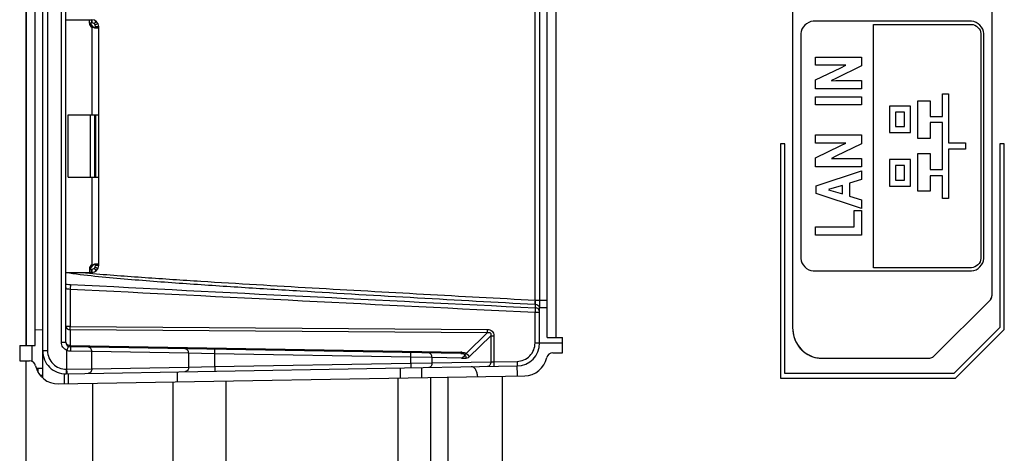
# Model space of a CAD drawing. Units: millimetres. Extents: x 0 to 1189, y 0 to 841.
# Drawn here: x 1038 to 1059, y 281 to 290 of the extents above; entities that cross this region are included whole.
import ezdxf

# ---------------------------------------------------------------- set-up
doc = ezdxf.new("R2010")
doc.units = ezdxf.units.MM
doc.header["$LTSCALE"] = 65.395
doc.layers.get('0').update_dxf_attribs({"linetype": 'CONTINUOUS'})
doc.layers.add('7_ALL_FEATURES', color=7, linetype='CONTINUOUS')

msp = doc.modelspace()

# ---------------------------------------------------------------- linework, layer by layer
at = {"color": 7, "linetype": 'Continuous'}
for p, q in [((1039.1366, 289.8956), (1039.6976, 289.8956)), ((1039.648, 289.8197), (1039.648, 289.8956)), ((1039.648, 289.8296), (1039.6976, 289.8296)), ((1039.6919, 289.8956), (1039.6919, 289.8296)), ((1039.6976, 289.8956), (1039.6976, 289.8296)), ((1039.7892, 289.8639), (1039.7485, 289.812)), ((1039.6613, 289.8131), (1039.6483, 289.8131)), ((1039.7521, 289.7223), (1039.6613, 289.8131)), ((1039.7108, 289.7636), (1039.6877, 289.7404)), ((1039.6976, 289.7339), (1039.6976, 287.843)), ((1039.7592, 289.7207), (1039.8327, 289.7207)), ((1039.7705, 289.7856), (1039.8289, 289.8164)), ((1039.7801, 289.7471), (1039.8461, 289.7471)), ((1039.7801, 289.7372), (1039.7801, 289.7471)), ((1039.8461, 289.7372), (1039.7801, 289.7372)), ((1039.8461, 284.5991), (1039.8461, 289.7471)), ((1039.1861, 287.843), (1039.8461, 287.843)), ((1039.1861, 286.5032), (1039.1861, 287.843)), ((1039.6613, 287.843), (1039.6613, 286.5032)), ((1039.7603, 286.5032), (1039.7603, 287.843)), ((1039.7801, 287.843), (1039.7801, 286.5032)), ((1039.1861, 286.5032), (1039.8461, 286.5032)), ((1039.6976, 286.5032), (1039.6976, 284.6122)), ((1039.6483, 284.5331), (1039.6613, 284.5331)), ((1039.6613, 284.5331), (1039.7521, 284.6238)), ((1039.6877, 284.6057), (1039.7108, 284.5826)), ((1039.7485, 284.5341), (1039.7892, 284.4822)), ((1039.8327, 284.6255), (1039.7592, 284.6255)), ((1039.8289, 284.5297), (1039.7705, 284.5605)), ((1039.7801, 284.609), (1039.8461, 284.609)), ((1039.7801, 284.5991), (1039.7801, 284.609)), ((1039.8461, 284.5991), (1039.7801, 284.5991)), ((1039.1366, 284.4506), (1039.6976, 284.4506)), ((1039.648, 284.5265), (1039.648, 284.4506)), ((1039.648, 284.5166), (1039.6976, 284.5166)), ((1039.6919, 284.4506), (1039.6919, 284.5166)), ((1039.6976, 284.5166), (1039.6976, 284.4506))]:
    msp.add_line(p, q, dxfattribs=at)
for centre, radius, start, end in [((1039.6976, 289.7471), 0.1485, 0, 90), ((1039.6976, 289.7471), 0.0825, 0, 90), ((1039.747, 289.8197), 0.099, 180, 240.04879), ((1039.422, 288.2458), 1.5129, 77.12168, 77.39854), ((1039.747, 284.5265), 0.099, 119.95121, 180), ((1039.6976, 284.5991), 0.1485, 270, 360), ((1039.6976, 284.5991), 0.0825, 270, 360), ((1039.4118, 286.1454), 1.5591, 282.60556, 282.87422)]:
    msp.add_arc(centre, radius, start, end, dxfattribs=at)
for points, knots in [([(1039.7521, 289.7223), (1039.7477, 289.7233), (1039.7296, 289.7272), (1039.7114, 289.731), (1039.6976, 289.7339)], [0, 0, 0, 0, 0.2425234, 1, 1, 1, 1]), ([(1039.7726, 289.7207), (1039.7738, 289.722), (1039.7759, 289.7246), (1039.7783, 289.7287), (1039.7798, 289.7329), (1039.7801, 289.7358), (1039.7801, 289.7372)], [0, 0, 0, 0, 0.2834462, 0.5397875, 0.7755243, 1, 1, 1, 1]), ([(1039.8461, 289.7372), (1039.8461, 289.7358), (1039.8454, 289.7327), (1039.8426, 289.7285), (1039.8383, 289.7244), (1039.8347, 289.7219), (1039.8327, 289.7207)], [0, 0, 0, 0, 0.1906818, 0.4100934, 0.6768802, 1, 1, 1, 1]), ([(1039.6976, 284.6122), (1039.7022, 284.6132), (1039.7204, 284.617), (1039.7386, 284.6208), (1039.7521, 284.6238)], [0, 0, 0, 0, 0.2553636, 1, 1, 1, 1]), ([(1039.7801, 284.609), (1039.7801, 284.6103), (1039.7798, 284.6132), (1039.7783, 284.6174), (1039.7759, 284.6215), (1039.7738, 284.6242), (1039.7726, 284.6255)], [0, 0, 0, 0, 0.2244757, 0.4602125, 0.7165538, 1, 1, 1, 1]), ([(1039.8327, 284.6255), (1039.8347, 284.6242), (1039.8383, 284.6217), (1039.8426, 284.6176), (1039.8454, 284.6134), (1039.8461, 284.6104), (1039.8461, 284.609)], [0, 0, 0, 0, 0.3231198, 0.5899066, 0.8093182, 1, 1, 1, 1])]:
    msp.add_open_spline(points, degree=3, knots=knots, dxfattribs=at)
at = {"layer": '7_ALL_FEATURES', "color": 7, "linetype": 'Continuous'}
for p, q in [((1054.7786, 375.0072), (1054.7786, 283.2579)), ((1059.0686, 283.9612), (1059.0686, 375.0072)), ((1038.6416, 282.1746), (1038.6416, 331.4217)), ((1038.7458, 331.0056), (1038.7458, 282.7598)), ((1038.283, 282.872), (1038.283, 330.7243)), ((1038.2966, 282.872), (1038.2966, 330.7243)), ((1038.4766, 282.872), (1038.4766, 330.7243)), ((1039.0428, 282.9473), (1039.0428, 330.6358)), ((1039.1366, 282.9473), (1039.1366, 330.6358)), ((1049.4986, 283.0471), (1049.4986, 330.5492)), ((1049.6801, 330.5492), (1049.6801, 283.0471)), ((1049.2355, 283.8513), (1049.2355, 290.4948)), ((1049.333, 290.4948), (1049.333, 283.8513)), ((1058.6299, 289.8601), (1055.2171, 289.8601)), ((1056.521, 289.7941), (1058.6299, 289.7941)), ((1056.521, 284.5499), (1056.521, 289.7941)), ((1054.9532, 289.596), (1054.9532, 284.7479)), ((1058.8279, 289.596), (1058.8279, 284.7479)), ((1058.894, 284.7479), (1058.894, 289.596)), ((1055.271, 289.089), (1056.2608, 289.089)), ((1055.271, 288.9118), (1055.271, 289.089)), ((1056.2608, 289.089), (1056.2608, 288.9005)), ((1055.8172, 288.9118), (1055.271, 288.9118)), ((1055.271, 288.5958), (1055.8172, 288.8604)), ((1056.2608, 288.9005), (1055.7056, 288.6303)), ((1055.9206, 288.9159), (1055.8172, 288.9118)), ((1055.8172, 288.8604), (1055.9206, 288.9131)), ((1055.9206, 288.9131), (1055.9206, 288.9159)), ((1055.271, 288.4058), (1055.271, 288.5958)), ((1055.7056, 288.6303), (1055.6159, 288.5845)), ((1055.6159, 288.5845), (1055.6159, 288.5803)), ((1055.6159, 288.5803), (1055.7056, 288.5833)), ((1055.7056, 288.5833), (1056.2608, 288.5833)), ((1056.2608, 288.5833), (1056.2608, 288.4058)), ((1056.2608, 288.4058), (1055.271, 288.4058)), ((1055.2712, 288.2353), (1056.261, 288.2353)), ((1055.2712, 288.058), (1055.2712, 288.2353)), ((1056.261, 288.2353), (1056.261, 288.058)), ((1057.4753, 288.1453), (1057.7377, 288.1453)), ((1057.4753, 287.3343), (1057.4753, 288.1453)), ((1057.7377, 288.1453), (1057.7377, 287.8102)), ((1057.9999, 288.3), (1058.1338, 288.3)), ((1057.9999, 287.8102), (1057.9999, 288.3)), ((1058.1338, 288.3), (1058.1338, 287.2381)), ((1056.261, 288.058), (1055.2712, 288.058)), ((1057.3147, 288.0346), (1056.8605, 288.0346)), ((1056.8605, 288.0346), (1056.8605, 287.4616)), ((1057.3147, 287.4616), (1057.3147, 288.0346)), ((1057.183, 287.9036), (1056.9924, 287.9036)), ((1056.9924, 287.9036), (1056.9924, 287.5924)), ((1057.183, 287.5924), (1057.183, 287.9036)), ((1057.7377, 287.8102), (1057.9999, 287.8102)), ((1056.9924, 287.5924), (1057.183, 287.5924)), ((1057.9999, 287.6781), (1057.7377, 287.6781)), ((1057.7377, 287.6781), (1057.7377, 287.3343)), ((1057.9999, 286.6658), (1057.9999, 287.6781)), ((1055.271, 287.4109), (1056.2608, 287.4109)), ((1055.271, 287.2336), (1055.271, 287.4109)), ((1056.2608, 287.4109), (1056.2608, 287.2223)), ((1056.8605, 287.4616), (1057.3147, 287.4616)), ((1057.7377, 287.3343), (1057.4753, 287.3343)), ((1054.6136, 287.2226), (1054.5146, 287.2226)), ((1054.5146, 287.2226), (1054.5146, 282.1725)), ((1054.6136, 282.2726), (1054.6136, 287.2226)), ((1055.8172, 287.2336), (1055.271, 287.2336)), ((1055.271, 286.9177), (1055.8172, 287.1824)), ((1056.2608, 287.2223), (1055.7056, 286.9523)), ((1055.9206, 287.2379), (1055.8172, 287.2336)), ((1055.8172, 287.1824), (1055.9206, 287.2351)), ((1055.9206, 287.2351), (1055.9206, 287.2379)), ((1058.1338, 287.2381), (1058.5006, 287.2381)), ((1058.5006, 287.1056), (1058.1338, 287.1056)), ((1058.1338, 287.1056), (1058.1338, 286.0439)), ((1058.5006, 287.2381), (1058.5006, 287.1056)), ((1059.3326, 287.2226), (1059.2336, 287.2226)), ((1059.2336, 287.2226), (1059.2336, 283.2626)), ((1059.3326, 283.2216), (1059.3326, 287.2226)), ((1055.271, 286.7278), (1055.271, 286.9177)), ((1055.7056, 286.9523), (1055.6159, 286.9065)), ((1055.6159, 286.9065), (1055.6159, 286.9023)), ((1055.6159, 286.9023), (1055.7056, 286.9052)), ((1055.7056, 286.9052), (1056.2608, 286.9052)), ((1056.2608, 286.9052), (1056.2608, 286.7278)), ((1057.3147, 286.8821), (1056.8605, 286.8821)), ((1056.8605, 286.8821), (1056.8605, 286.3093)), ((1057.3147, 286.3093), (1057.3147, 286.8821)), ((1057.4753, 287.0096), (1057.7377, 287.0096)), ((1057.4753, 286.1983), (1057.4753, 287.0096)), ((1057.7377, 287.0096), (1057.7377, 286.6658)), ((1056.2608, 286.7278), (1055.271, 286.7278)), ((1057.183, 286.7513), (1056.9924, 286.7513)), ((1056.9924, 286.7513), (1056.9924, 286.4403)), ((1057.183, 286.4403), (1057.183, 286.7513)), ((1057.7377, 286.6658), (1057.9999, 286.6658)), ((1055.2814, 286.3125), (1056.2608, 286.6392)), ((1056.2608, 286.4549), (1056.0002, 286.3733)), ((1056.2608, 286.6392), (1056.2608, 286.4549)), ((1056.9924, 286.4403), (1057.183, 286.4403)), ((1057.9999, 286.5335), (1057.7377, 286.5335)), ((1057.7377, 286.5335), (1057.7377, 286.1983)), ((1057.9999, 286.0439), (1057.9999, 286.5335)), ((1055.2814, 286.1529), (1055.2814, 286.3125)), ((1055.6719, 286.2707), (1055.5495, 286.2345)), ((1055.5495, 286.2319), (1055.8484, 286.1405)), ((1055.8484, 286.3245), (1055.6719, 286.2707)), ((1055.8484, 286.1405), (1055.8484, 286.3245)), ((1056.0002, 286.3733), (1056.0002, 286.0919)), ((1056.8605, 286.3093), (1057.3147, 286.3093)), ((1056.2608, 285.8261), (1055.2814, 286.1529)), ((1056.0002, 286.0919), (1056.2608, 286.0101)), ((1057.7377, 286.1983), (1057.4753, 286.1983)), ((1058.1338, 286.0439), (1057.9999, 286.0439)), ((1056.2608, 286.0101), (1056.2608, 285.8261)), ((1056.1032, 285.7802), (1056.2609, 285.7802)), ((1056.1032, 285.4323), (1056.1032, 285.7802)), ((1056.2609, 285.7802), (1056.2609, 285.2551)), ((1055.2712, 285.4323), (1056.1032, 285.4323)), ((1055.2712, 285.2551), (1055.2712, 285.4323)), ((1056.2609, 285.2551), (1055.2712, 285.2551)), ((1058.6299, 284.5499), (1056.521, 284.5499)), ((1055.2171, 284.4839), (1058.6299, 284.4839)), ((1039.2339, 284.0921), (1039.2339, 283.2864)), ((1049.2311, 283.7628), (1049.2398, 283.7623)), ((1049.2355, 283.8513), (1049.333, 283.8513)), ((1049.2398, 283.7623), (1049.2398, 283.6867)), ((1049.333, 283.8513), (1049.4986, 283.8513)), ((1049.333, 283.8513), (1049.3333, 283.7463)), ((1049.3333, 283.7463), (1049.3336, 283.6952)), ((1049.3336, 283.6952), (1049.4986, 283.6952)), ((1049.3336, 282.9291), (1049.3336, 283.6952)), ((1057.8266, 282.6509), (1059.0203, 283.8445)), ((1049.2363, 283.5902), (1049.3336, 283.5902)), ((1049.2363, 282.9291), (1049.2363, 283.5902)), ((1039.2339, 283.2864), (1039.1366, 283.2864)), ((1039.2339, 283.2864), (1048.2114, 283.2214)), ((1059.2336, 283.2626), (1058.2436, 282.2726)), ((1038.4766, 283.2159), (1038.6416, 283.2131)), ((1039.2339, 283.2164), (1048.2114, 283.1515)), ((1039.2339, 283.2164), (1039.2339, 282.8774)), ((1047.7505, 282.702), (1048.2114, 283.1515)), ((1047.8188, 282.632), (1048.2821, 283.0838)), ((1048.2821, 283.0838), (1048.3504, 283.0838)), ((1048.2821, 283.0838), (1048.2821, 282.5221)), ((1048.3504, 283.0838), (1048.3504, 282.5245)), ((1049.4986, 283.0471), (1049.8286, 283.0471)), ((1049.8286, 282.7171), (1049.8286, 283.0471)), ((1058.2836, 282.1725), (1059.3326, 283.2216)), ((1038.1466, 282.872), (1038.4766, 282.872)), ((1038.1466, 282.872), (1038.1466, 282.542)), ((1039.0428, 282.9473), (1039.1366, 282.9473)), ((1039.2339, 282.8774), (1047.6365, 282.7307)), ((1047.6365, 282.7017), (1039.2339, 282.8484)), ((1049.2363, 282.9291), (1049.8286, 282.9291)), ((1038.7458, 282.7598), (1038.6416, 282.7598)), ((1039.1635, 282.3641), (1039.1635, 282.765)), ((1039.7006, 282.7427), (1039.2503, 282.7494)), ((1041.7816, 282.7064), (1039.7006, 282.7427)), ((1039.7006, 282.3721), (1039.7006, 282.7427)), ((1042.3416, 282.6951), (1041.7816, 282.7064)), ((1041.7816, 282.7064), (1041.7816, 282.4084)), ((1046.5637, 282.6214), (1042.3416, 282.6951)), ((1042.3416, 282.6951), (1042.3416, 282.4196)), ((1047.0188, 282.6147), (1046.5637, 282.6214)), ((1046.5637, 282.4933), (1046.5637, 282.6214)), ((1047.7175, 282.6858), (1047.7217, 282.6823)), ((1049.6165, 282.7171), (1049.8286, 282.7171)), ((1038.1466, 282.542), (1038.3586, 282.542)), ((1038.283, 249.8666), (1038.283, 282.542)), ((1039.1452, 282.2648), (1048.8472, 282.4342)), ((1041.7816, 282.4084), (1042.3416, 282.4196)), ((1042.3416, 282.4196), (1046.5637, 282.4933)), ((1046.5637, 282.4933), (1047.0188, 282.5001)), ((1047.6497, 282.6037), (1047.0188, 282.6147)), ((1047.0188, 282.5001), (1047.0188, 282.6147)), ((1047.0188, 282.5001), (1048.2821, 282.5221)), ((1047.6497, 282.6037), (1047.7501, 282.602)), ((1048.2821, 282.5221), (1048.3504, 282.5245)), ((1048.3504, 282.5245), (1048.8472, 282.5332)), ((1055.3915, 282.6026), (1057.7099, 282.6026)), ((1038.5028, 282.3856), (1038.6416, 282.3881)), ((1038.5443, 282.2939), (1038.5443, 282.3864)), ((1038.9802, 282.047), (1049.0122, 282.2222)), ((1039.1053, 282.2658), (1039.1053, 282.0492)), ((1039.1487, 282.3638), (1039.7006, 282.3721)), ((1039.1928, 282.2657), (1039.1928, 282.0508)), ((1039.7006, 282.3721), (1041.7816, 282.4084)), ((1041.541, 282.0917), (1041.541, 282.3067)), ((1046.3326, 282.3903), (1046.3326, 282.1754)), ((1046.7901, 282.3983), (1046.7901, 282.1834)), ((1048.532, 266.463), (1048.532, 282.2138)), ((1058.2436, 282.2726), (1054.6136, 282.2726)), ((1039.7119, 282.0598), (1039.7119, 249.8666)), ((1041.4457, 266.1564), (1041.4457, 282.0901)), ((1042.5888, 266.1564), (1042.5888, 282.11)), ((1046.2835, 282.1745), (1046.2835, 266.0812)), ((1046.9836, 282.1867), (1046.9836, 266.0812)), ((1047.3653, 266.463), (1047.3653, 282.1934)), ((1054.5146, 282.1725), (1058.2836, 282.1725))]:
    msp.add_line(p, q, dxfattribs=at)
at = {"layer": '7_ALL_FEATURES', "color": 153, "linetype": 'Continuous', "true_color": 0x34a0ef}
msp.add_line((1038.4106, 282.872), (1038.4106, 282.5311), dxfattribs=at)
at = {"layer": '7_ALL_FEATURES', "color": 7, "linetype": 'Continuous'}
for centre, radius, start, end in [((1041.983, 310.3126), 25.9839, 264.4557, 264.84088), ((1039.5599, 298.3174), 14.1297, 268.2834, 268.40947), ((1058.8921, 283.966), 0.177, 330.24625, 344.72086), ((1049.2535, 283.6738), 0.0801, 0.04854, 13.82548), ((1039.2356, 282.9473), 0.099, 180, 269), ((1039.2355, 283.0155), 0.1382, 260.25075, 269.3155), ((1048.8386, 282.9291), 0.495, 271, 360), ((1039.1366, 282.7598), 0.495, 180, 271), ((1047.6305, 282.3654), 0.3653, 85.38326, 89.05873), ((1049.6165, 282.5851), 0.132, 90, 167.8468), ((1057.7052, 282.7791), 0.177, 285.24644, 299.72097), ((1038.3586, 282.41), 0.132, 12.1532, 90), ((1038.9716, 282.542), 0.495, 192.1532, 271), ((1049.0036, 282.7171), 0.495, 271, 347.8468), ((1037.4598, 282.3333), 1.704, 359.59154, 1.03495)]:
    msp.add_arc(centre, radius, start, end, dxfattribs=at)
for points in [[(1055.2171, 289.8601), (1055.0927, 289.8601), (1054.9532, 289.7205), (1054.9532, 289.596)], [(1058.894, 289.596), (1058.894, 289.7205), (1058.7544, 289.8601), (1058.6299, 289.8601)], [(1058.6299, 289.7941), (1058.7233, 289.7941), (1058.8279, 289.6893), (1058.8279, 289.596)], [(1054.9532, 284.7479), (1054.9532, 284.6234), (1055.0927, 284.4839), (1055.2171, 284.4839)], [(1058.8279, 284.7479), (1058.8279, 284.6546), (1058.7233, 284.5499), (1058.6299, 284.5499)], [(1058.6299, 284.4839), (1058.7544, 284.4839), (1058.894, 284.6234), (1058.894, 284.7479)], [(1039.1677, 284.1931), (1039.1909, 284.1924), (1039.2141, 284.1916), (1039.2373, 284.1904)], [(1039.2373, 284.1904), (1042.5713, 284.0199), (1045.9055, 283.8532), (1049.2398, 283.6867)], [(1039.2339, 284.0921), (1042.5679, 283.9223), (1045.9021, 283.7563), (1049.2363, 283.5902)], [(1059.0203, 283.8445), (1059.05, 283.8743), (1059.0686, 283.9191), (1059.0686, 283.9612)], [(1059.0628, 283.9193), (1059.0666, 283.9332), (1059.0686, 283.9473), (1059.0686, 283.9612)], [(1059.0203, 283.8445), (1059.0301, 283.8543), (1059.0386, 283.8657), (1059.0457, 283.8781)], [(1054.7786, 283.2579), (1054.7786, 283.1885), (1054.7895, 283.1176), (1054.8108, 283.0496)], [(1054.8108, 283.0496), (1054.8314, 282.9836), (1054.8619, 282.9204), (1054.9017, 282.8636)], [(1039.1366, 282.9473), (1039.1366, 282.9368), (1039.1403, 282.926), (1039.1462, 282.9173)], [(1039.2503, 282.7494), (1039.2209, 282.7498), (1039.1912, 282.7551), (1039.1635, 282.765)], [(1047.6365, 282.7017), (1047.664, 282.7012), (1047.6949, 282.7015), (1047.7175, 282.6858)], [(1047.6599, 282.7295), (1047.6914, 282.727), (1047.7249, 282.7204), (1047.7505, 282.702)], [(1047.7217, 282.6823), (1047.73, 282.6819), (1047.7381, 282.6879), (1047.7437, 282.694)], [(1047.7505, 282.702), (1047.7795, 282.687), (1047.8045, 282.6613), (1047.8188, 282.632)], [(1047.8021, 282.6183), (1047.8081, 282.6223), (1047.8142, 282.6268), (1047.8183, 282.6327)], [(1055.04, 282.7224), (1055.0929, 282.6836), (1055.1519, 282.653), (1055.2134, 282.6324)], [(1055.2134, 282.6324), (1055.2715, 282.613), (1055.3318, 282.6026), (1055.3915, 282.6026)], [(1057.7099, 282.6026), (1057.752, 282.6026), (1057.7969, 282.6211), (1057.8266, 282.6509)], [(1057.7929, 282.6254), (1057.8054, 282.6325), (1057.8168, 282.6411), (1057.8266, 282.6509)], [(1047.7501, 282.602), (1047.7682, 282.6018), (1047.787, 282.6082), (1047.8021, 282.6183)], [(1057.7099, 282.6026), (1057.7238, 282.6026), (1057.7379, 282.6046), (1057.7517, 282.6083)]]:
    msp.add_open_spline(points, degree=3, dxfattribs=at)
for points, knots in [([(1039.1366, 284.4494), (1039.345, 284.4176), (1039.7641, 284.3696), (1040.6038, 284.2921), (1041.655, 284.2133), (1042.9171, 284.1292), (1044.6005, 284.025), (1046.7052, 283.903), (1048.3891, 283.8092), (1049.2311, 283.7628)], [0, 0, 0, 0, 0.0624962, 0.1249967, 0.2499979, 0.3749994, 0.5000004, 0.7500009, 1, 1, 1, 1]), ([(1039.6464, 284.434), (1040.0451, 284.3979), (1040.8436, 284.3388), (1042.4413, 284.2342), (1044.4393, 284.1166), (1046.8373, 283.9819), (1048.436, 283.8946), (1049.2355, 283.8513)], [0, 0, 0, 0, 0.1249985, 0.2499986, 0.4999989, 0.7499994, 1, 1, 1, 1]), ([(1039.1366, 284.1217), (1039.1366, 284.1157), (1039.144, 284.0962), (1039.1869, 284.0956), (1039.2154, 284.0939), (1039.2339, 284.0921)], [0, 0, 0, 0, 0.1632908, 0.494595, 1, 1, 1, 1]), ([(1039.2373, 284.1904), (1039.2386, 284.1798), (1039.2354, 284.1468), (1039.235, 284.1141), (1039.2339, 284.0921)], [0, 0, 0, 0, 0.3259855, 1, 1, 1, 1]), ([(1049.2355, 283.8513), (1049.235, 283.8423), (1049.2334, 283.8128), (1049.2319, 283.7833), (1049.2311, 283.7628)], [0, 0, 0, 0, 0.3057414, 1, 1, 1, 1]), ([(1049.2355, 283.8513), (1049.2359, 283.8422), (1049.2375, 283.8126), (1049.239, 283.783), (1049.2398, 283.7623)], [0, 0, 0, 0, 0.3052559, 1, 1, 1, 1]), ([(1049.2398, 283.6867), (1049.2399, 283.6825), (1049.2391, 283.6503), (1049.2377, 283.6182), (1049.2363, 283.5902)], [0, 0, 0, 0, 0.1306477, 1, 1, 1, 1]), ([(1049.2398, 283.7623), (1049.2606, 283.7614), (1049.3015, 283.7479), (1049.3266, 283.7119), (1049.3313, 283.6929)], [0, 0, 0, 0, 0.5162974, 1, 1, 1, 1]), ([(1049.3336, 283.5902), (1049.3336, 283.6142), (1049.3134, 283.6642), (1049.2641, 283.6855), (1049.2398, 283.6867)], [0, 0, 0, 0, 0.4957985, 1, 1, 1, 1]), ([(1039.1366, 283.2864), (1039.1366, 283.2675), (1039.1653, 283.2263), (1039.2099, 283.2167), (1039.2339, 283.2164)], [0, 0, 0, 0, 0.4405276, 1, 1, 1, 1]), ([(1039.2339, 283.2164), (1039.2338, 283.2214), (1039.2337, 283.2447), (1039.2337, 283.268), (1039.2339, 283.2864)], [0, 0, 0, 0, 0.2143211, 1, 1, 1, 1]), ([(1054.7786, 283.2579), (1054.7786, 283.0923), (1054.8994, 282.7532), (1055.2335, 282.6026), (1055.3915, 282.6026)], [0, 0, 0, 0, 0.5118491, 1, 1, 1, 1]), ([(1048.2114, 283.1515), (1048.2114, 283.1565), (1048.2112, 283.1798), (1048.2113, 283.2031), (1048.2114, 283.2214)], [0, 0, 0, 0, 0.2143209, 1, 1, 1, 1]), ([(1048.2114, 283.2214), (1048.2473, 283.2212), (1048.3265, 283.1989), (1048.3504, 283.1197), (1048.3504, 283.0838)], [0, 0, 0, 0, 0.5005303, 1, 1, 1, 1]), ([(1048.2114, 283.1515), (1048.2314, 283.1563), (1048.2863, 283.1595), (1048.2871, 283.1037), (1048.2821, 283.0838)], [0, 0, 0, 0, 0.5012165, 1, 1, 1, 1]), ([(1039.1635, 282.765), (1039.1285, 282.7799), (1039.0658, 282.8314), (1039.0428, 282.9093), (1039.0428, 282.9473)], [0, 0, 0, 0, 0.4998263, 1, 1, 1, 1]), ([(1039.1462, 282.9173), (1039.1494, 282.9125), (1039.1668, 282.893), (1039.1925, 282.8827), (1039.2121, 282.8793)], [0, 0, 0, 0, 0.2266967, 1, 1, 1, 1]), ([(1039.1635, 282.765), (1039.1684, 282.7765), (1039.1765, 282.7972), (1039.1895, 282.8268), (1039.1918, 282.8422), (1039.1993, 282.8552), (1039.197, 282.8562)], [0, 0, 0, 0, 0.383084, 0.70639, 0.9222568, 1, 1, 1, 1]), ([(1039.2339, 282.8484), (1039.2332, 282.8484), (1039.2345, 282.8524), (1039.2325, 282.8598), (1039.2338, 282.8702), (1039.2339, 282.8774)], [0, 0, 0, 0, 0.0657596, 0.2600473, 1, 1, 1, 1]), ([(1039.2503, 282.7494), (1039.2507, 282.7727), (1039.2491, 282.8052), (1039.2433, 282.8359), (1039.2373, 282.8483), (1039.2339, 282.8484)], [0, 0, 0, 0, 0.6835483, 0.9000996, 1, 1, 1, 1]), ([(1039.7006, 282.7427), (1039.7007, 282.7672), (1039.6859, 282.8164), (1039.6387, 282.8413), (1039.6165, 282.8417)], [0, 0, 0, 0, 0.5251679, 1, 1, 1, 1]), ([(1048.8472, 282.5332), (1048.9472, 282.5349), (1049.1538, 282.6211), (1049.2363, 282.8292), (1049.2363, 282.9291)], [0, 0, 0, 0, 0.4999769, 1, 1, 1, 1]), ([(1054.9017, 282.8636), (1054.9188, 282.8393), (1054.9605, 282.788), (1055.0106, 282.744), (1055.04, 282.7224)], [0, 0, 0, 0, 0.4508771, 1, 1, 1, 1]), ([(1038.7458, 282.7598), (1038.7458, 282.6576), (1038.8323, 282.4447), (1039.0466, 282.3621), (1039.1487, 282.3638)], [0, 0, 0, 0, 0.5001991, 1, 1, 1, 1]), ([(1041.7816, 282.7064), (1041.7817, 282.7309), (1041.7669, 282.78), (1041.7197, 282.805), (1041.6976, 282.8054)], [0, 0, 0, 0, 0.5251679, 1, 1, 1, 1]), ([(1042.3416, 282.6951), (1042.3418, 282.7078), (1042.3421, 282.731), (1042.3425, 282.7587), (1042.3422, 282.7761), (1042.3426, 282.7859), (1042.3414, 282.7901), (1042.3423, 282.7941), (1042.3416, 282.7941)], [0, 0, 0, 0, 0.3825289, 0.7067964, 0.8311173, 0.9235264, 0.9804959, 1, 1, 1, 1]), ([(1046.5637, 282.6214), (1046.5639, 282.6341), (1046.5642, 282.6573), (1046.5645, 282.685), (1046.5642, 282.7024), (1046.5646, 282.7122), (1046.5635, 282.7164), (1046.5643, 282.7204), (1046.5637, 282.7204)], [0, 0, 0, 0, 0.3825289, 0.7067964, 0.8311173, 0.9235264, 0.9804959, 1, 1, 1, 1]), ([(1047.0188, 282.6147), (1047.019, 282.6388), (1047.0103, 282.6837), (1046.9695, 282.7133), (1046.9506, 282.7137)], [0, 0, 0, 0, 0.5595734, 1, 1, 1, 1]), ([(1047.6365, 282.7307), (1047.6364, 282.7235), (1047.6351, 282.7131), (1047.6371, 282.7057), (1047.6358, 282.7017), (1047.6365, 282.7017)], [0, 0, 0, 0, 0.7399516, 0.9342394, 1, 1, 1, 1]), ([(1047.6497, 282.6037), (1047.6641, 282.6106), (1047.6906, 282.6251), (1047.7193, 282.6462), (1047.7298, 282.669), (1047.7251, 282.6787), (1047.7217, 282.6823)], [0, 0, 0, 0, 0.4020178, 0.7643375, 0.8740338, 1, 1, 1, 1]), ([(1047.7216, 282.6824), (1047.7262, 282.6777), (1047.7436, 282.6546), (1047.7502, 282.6247), (1047.7502, 282.6027)], [0, 0, 0, 0, 0.2298501, 1, 1, 1, 1]), ([(1047.7437, 282.694), (1047.745, 282.6952), (1047.7473, 282.6978), (1047.7495, 282.7005), (1047.7505, 282.702)], [0, 0, 0, 0, 0.4904107, 1, 1, 1, 1]), ([(1042.3416, 282.4196), (1042.3418, 282.407), (1042.3421, 282.3838), (1042.3425, 282.3561), (1042.3422, 282.3386), (1042.3426, 282.3288), (1042.3414, 282.3246), (1042.3423, 282.3207), (1042.3416, 282.3206)], [0, 0, 0, 0, 0.3825289, 0.7067964, 0.8311173, 0.9235264, 0.9804959, 1, 1, 1, 1]), ([(1046.5637, 282.4933), (1046.5639, 282.4807), (1046.5642, 282.4575), (1046.5645, 282.4297), (1046.5642, 282.4123), (1046.5646, 282.4025), (1046.5635, 282.3983), (1046.5643, 282.3943), (1046.5637, 282.3943)], [0, 0, 0, 0, 0.3825289, 0.7067964, 0.8311173, 0.9235264, 0.9804959, 1, 1, 1, 1]), ([(1047.0188, 282.5001), (1047.019, 282.476), (1047.0103, 282.4311), (1046.9695, 282.4014), (1046.9506, 282.4011)], [0, 0, 0, 0, 0.5595734, 1, 1, 1, 1]), ([(1048.0045, 282.2047), (1047.9998, 282.2298), (1047.9886, 282.279), (1047.9632, 282.3467), (1047.9246, 282.4026), (1047.8825, 282.4174), (1047.8636, 282.417)], [0, 0, 0, 0, 0.2807135, 0.5504595, 0.7928629, 1, 1, 1, 1]), ([(1048.2821, 282.5221), (1048.2823, 282.498), (1048.2736, 282.4531), (1048.2328, 282.4235), (1048.2139, 282.4231)], [0, 0, 0, 0, 0.5595734, 1, 1, 1, 1]), ([(1048.3504, 282.5245), (1048.3506, 282.5119), (1048.3509, 282.4887), (1048.3513, 282.4609), (1048.3509, 282.4435), (1048.3514, 282.4337), (1048.3502, 282.4295), (1048.351, 282.4255), (1048.3504, 282.4255)], [0, 0, 0, 0, 0.3825289, 0.7067964, 0.8311173, 0.9235264, 0.9804959, 1, 1, 1, 1]), ([(1048.8472, 282.4342), (1048.8465, 282.4342), (1048.8475, 282.4299), (1048.8458, 282.4231), (1048.847, 282.4054), (1048.8465, 282.3825), (1048.8471, 282.3433), (1048.8476, 282.2887), (1048.8482, 282.2433), (1048.8486, 282.2193)], [0, 0, 0, 0, 0.0104833, 0.0376424, 0.1228094, 0.2350187, 0.3662638, 0.6660661, 1, 1, 1, 1]), ([(1048.8472, 282.5332), (1048.8475, 282.5206), (1048.8477, 282.4973), (1048.8481, 282.4696), (1048.8478, 282.4522), (1048.8482, 282.4424), (1048.847, 282.4382), (1048.8479, 282.4342), (1048.8472, 282.4342)], [0, 0, 0, 0, 0.3825289, 0.7067964, 0.8311173, 0.9235264, 0.9804959, 1, 1, 1, 1]), ([(1038.6014, 282.2152), (1038.6065, 282.2203), (1038.62, 282.2337), (1038.6334, 282.2474), (1038.6416, 282.2561)], [0, 0, 0, 0, 0.3765851, 1, 1, 1, 1]), ([(1039.1463, 282.2673), (1039.1462, 282.2667), (1039.146, 282.2659), (1039.1455, 282.2649), (1039.1452, 282.2648)], [0, 0, 0, 0, 0.6956124, 1, 1, 1, 1]), ([(1039.1487, 282.3638), (1039.149, 282.3433), (1039.1484, 282.3112), (1039.1487, 282.2787), (1039.1463, 282.2673)], [0, 0, 0, 0, 0.6388265, 1, 1, 1, 1]), ([(1039.1638, 282.3212), (1039.1637, 282.3135), (1039.1633, 282.3003), (1039.1632, 282.2816), (1039.1613, 282.2729), (1039.1614, 282.2651), (1039.1601, 282.2651)], [0, 0, 0, 0, 0.4081197, 0.7251728, 0.9268707, 1, 1, 1, 1]), ([(1039.7006, 282.3721), (1039.7007, 282.3475), (1039.6859, 282.2984), (1039.6387, 282.2735), (1039.6165, 282.2731)], [0, 0, 0, 0, 0.5251679, 1, 1, 1, 1]), ([(1041.7816, 282.4084), (1041.7817, 282.3838), (1041.7669, 282.3347), (1041.7197, 282.3098), (1041.6976, 282.3094)], [0, 0, 0, 0, 0.5251679, 1, 1, 1, 1])]:
    msp.add_open_spline(points, degree=3, knots=knots, dxfattribs=at)

doc.saveas('drawing.dxf')
